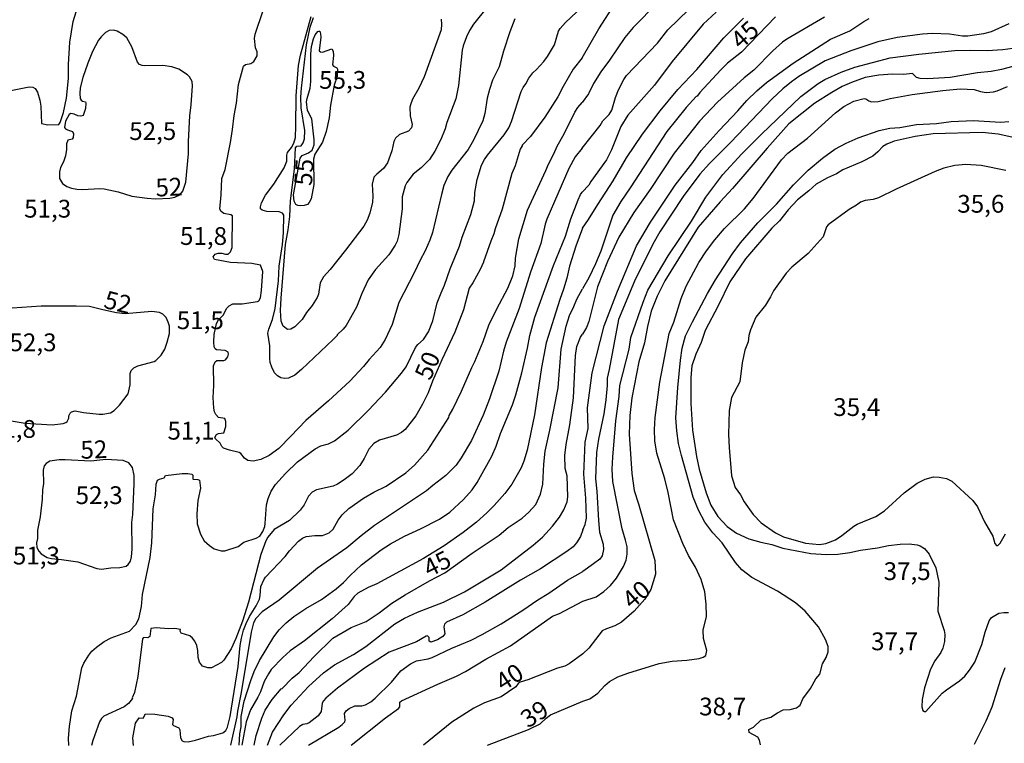
# Model space of a CAD drawing. Units: millimetres. Extents: x 187937 to 191804, y 1675150 to 1681099.
# Drawn here: x 188746 to 189023, y 1678725 to 1678928 of the extents above; entities that cross this region are included whole.
import ezdxf
from ezdxf.enums import TextEntityAlignment as Align

# ---------------------------------------------------------------- set-up
doc = ezdxf.new("R2010")
doc.units = ezdxf.units.MM
doc.header["$MEASUREMENT"] = 0
for name, color, linetype in [('V-CURVA_DE_NIVEL', 40, 'Continuous'), ('V-CURVA_MESTRA', 30, 'Continuous'), ('V-TEXTO_DE_ALTIMETRIA', 7, 'Continuous')]:
    doc.layers.add(name, color=color, linetype=linetype)
doc.styles.get("Standard").update_dxf_attribs({"font": 'simplex.shx', "height": 2.5})

msp = doc.modelspace()

# ---------------------------------------------------------------- linework, layer by layer
at = {"layer": 'V-CURVA_DE_NIVEL'}
for points in [[(188961.8, 1678966.53), (188961.9, 1678966.45), (188962.97, 1678964.14), (188962.74, 1678963.11), (188962.33, 1678962.43), (188961.41, 1678961.44), (188953.99, 1678956.66), (188950.57, 1678954.71), (188947.57, 1678952.29), (188942.21, 1678947.12), (188939.87, 1678945.33), (188935.12, 1678942.27), (188932.85, 1678940.43), (188918.83, 1678926.12), (188916.51, 1678923.3), (188912.23, 1678916.9), (188909.77, 1678913.63), (188907.66, 1678910.36), (188906.26, 1678907.44), (188904.53, 1678905.02)], [(188904.54, 1678892.19), (188909.53, 1678898.58), (188910.34, 1678899.87), (188912.08, 1678901.66), (188912.89, 1678902.86), (188913.87, 1678906.39), (188914.74, 1678908.6), (188916.21, 1678911.52), (188916.96, 1678912.62), (188925.71, 1678921.71), (188928.66, 1678925.45), (188934.52, 1678931.21), (188940.2, 1678936.41), (188942.49, 1678938.88), (188949.66, 1678945.77), (188952.1, 1678947.46), (188962.88, 1678953.88), (188965.27, 1678955.6), (188967.54, 1678957.58), (188968.75, 1678959.3), (188968.96, 1678960.66), (188968.85, 1678961.44), (188967.39, 1678963.79), (188966.65, 1678964.52)], [(188743.19, 1678908.26), (188748.87, 1678909.39), (188749.89, 1678909.34), (188750.58, 1678908.92), (188751.23, 1678907.97), (188751.87, 1678905.72), (188752.1, 1678903.99), (188752.35, 1678899.13), (188754.1, 1678898.73), (188757.18, 1678898.79), (188757.54, 1678899.38), (188758.51, 1678902.21), (188759.33, 1678906.28), (188759.91, 1678911.81), (188759.96, 1678915.71), (188760.33, 1678922.01), (188761.24, 1678927.78), (188762.52, 1678932.04)], [(188805.96, 1678864.25), (188806.09, 1678873.13), (188805.64, 1678873.39), (188803.64, 1678873.77), (188802.85, 1678874.31), (188802.5, 1678875), (188802.89, 1678879.01), (188803.05, 1678883.67), (188804.01, 1678886.17), (188805.5, 1678893.76), (188806.09, 1678897.42), (188806.51, 1678901.37), (188807.23, 1678904.85), (188807.79, 1678910.04), (188809.22, 1678915.27), (188809.7, 1678915.71), (188811.28, 1678916.04), (188812.1, 1678916.53), (188812.98, 1678918.13), (188813, 1678919.3), (188812.54, 1678920.37), (188812.28, 1678923), (188812.48, 1678924.28), (188814.72, 1678930.95)], [(188877.77, 1678931.83), (188873.92, 1678927.1), (188872.79, 1678925.27), (188871.94, 1678923.48), (188871.03, 1678920.99), (188870.77, 1678919.71), (188869.72, 1678909.8)], [(188894.72, 1678917.94), (188896.7, 1678921.28), (188897.89, 1678925.08), (188898.3, 1678925.82), (188899.82, 1678927.51), (188902.88, 1678930.45), (188904.5, 1678932.68)], [(188942.18, 1678930.44), (188938.6, 1678927.03), (188929.84, 1678916.58), (188924.85, 1678909.9), (188917.34, 1678901.46), (188915.42, 1678898.31), (188912.8, 1678891.74), (188911.33, 1678888.87), (188906.91, 1678882.77), (188906.39, 1678881.76), (188904.55, 1678879.82)], [(188885.59, 1678928.53), (188884.18, 1678924.9), (188882.38, 1678919.49), (188881.16, 1678915.07), (188879.27, 1678911.33), (188878.39, 1678908.65), (188877.8, 1678906.26), (188877.13, 1678901.93), (188876.56, 1678899.89), (188873.96, 1678894.41), (188872.42, 1678891.76), (188867.82, 1678885.94), (188866.67, 1678884.16), (188865.59, 1678881.62), (188864.87, 1678879.12), (188862.42, 1678868.47), (188861.64, 1678866.31), (188860.33, 1678863.23), (188858.9, 1678860.67), (188857.21, 1678857.06), (188852.92, 1678848.69), (188851.05, 1678842.51), (188849.07, 1678838.3), (188847.64, 1678836.05), (188844.53, 1678832.65), (188842.98, 1678830.7), (188839.13, 1678826.56), (188833.09, 1678821.01), (188826.73, 1678815.52), (188822.54, 1678811.05), (188819.08, 1678807.65), (188816.42, 1678805.62), (188814.06, 1678804.49), (188811.86, 1678804.05), (188810.4, 1678804.27), (188809.43, 1678804.86), (188808.46, 1678806.18), (188808, 1678806.51), (188805.2, 1678807.11), (188803.59, 1678807.74), (188803.05, 1678808.18), (188802.63, 1678809.1), (188801.18, 1678810.4), (188801.15, 1678810.68), (188801.58, 1678811.58), (188802.12, 1678811.82), (188803.68, 1678812), (188804.19, 1678813.86), (188804.19, 1678815.21), (188803.9, 1678816.05), (188802.14, 1678816.34), (188801.41, 1678817.17), (188801.06, 1678817.92), (188800.85, 1678818.98), (188800.67, 1678821.99), (188800.82, 1678825.32), (188800.78, 1678830.89), (188801.22, 1678832), (188801.68, 1678832.4), (188803.62, 1678832.42), (188804.14, 1678832.61), (188804.77, 1678833.45), (188804.94, 1678834.15), (188804.88, 1678834.7), (188804.03, 1678835.21), (188801.57, 1678835.44), (188801.2, 1678835.68), (188800.9, 1678836.26), (188800.8, 1678837.59), (188800.96, 1678839.71), (188801.55, 1678842.79), (188802.13, 1678843.87), (188803.55, 1678845.24), (188804.35, 1678847.07), (188805.1, 1678847.81), (188806.19, 1678848.37), (188808.79, 1678848.32), (188813.11, 1678849), (188813.47, 1678849.21), (188813.93, 1678850.04), (188814.29, 1678852.06), (188814.59, 1678857.41), (188813.95, 1678859.22), (188811.53, 1678859.67), (188805.53, 1678859.98), (188800.97, 1678860.81), (188800.65, 1678861.62), (188801.24, 1678862.28), (188802.05, 1678862.6), (188803.11, 1678862.6)], [(188823.66, 1678828.3), (188821.86, 1678827.42), (188820.73, 1678827.31), (188819.7, 1678827.5), (188818.76, 1678828.05), (188817.9, 1678828.95), (188817.13, 1678830.49), (188816.71, 1678831.84), (188816.56, 1678832.95), (188816.56, 1678836.49), (188816.02, 1678840.12), (188816.29, 1678841.25), (188817.32, 1678843.96), (188818.08, 1678846.99), (188819, 1678854.86), (188819.26, 1678858.94), (188820.12, 1678865.04), (188820.41, 1678868.36), (188820.56, 1678873.3), (188820.16, 1678873.88), (188819.23, 1678874.23), (188815.71, 1678874.34), (188814.41, 1678874.69), (188814, 1678875.1), (188813.93, 1678875.68), (188814.28, 1678876.81), (188815.36, 1678878.94), (188817.74, 1678882.05), (188820.58, 1678886.6), (188821.35, 1678888.54), (188821.36, 1678890.15), (188821.57, 1678890.95), (188822.67, 1678892.34), (188823.35, 1678893.6), (188823.78, 1678895.18), (188823.95, 1678898.33), (188823.98, 1678906.94), (188824.69, 1678915.45), (188825.19, 1678918.31), (188828.2, 1678929.27)], [(188864.8, 1678928.49), (188864.91, 1678927.03), (188864.78, 1678925.49), (188860.06, 1678912.21), (188858.56, 1678909.05), (188856.74, 1678905.92), (188856.17, 1678904.39), (188856.02, 1678903.74), (188856.12, 1678901.25), (188856.67, 1678898.79), (188856.44, 1678897.86), (188855.61, 1678896.95), (188853.08, 1678895.97), (188851.97, 1678894.98), (188851.47, 1678894.07), (188850.96, 1678891.39), (188849.75, 1678888.08), (188848.6, 1678886.42), (188846.67, 1678884.84), (188845.89, 1678884), (188845.36, 1678882.05), (188845.61, 1678878.61), (188845.5, 1678876.92), (188844.77, 1678873.85), (188844, 1678871.87), (188843.03, 1678870.2), (188837.92, 1678863.45), (188833.54, 1678858.04), (188831.67, 1678855.99), (188830.76, 1678854.22), (188830.25, 1678851.03), (188829.91, 1678850.09), (188828.53, 1678847.86), (188826.95, 1678845.88), (188825.69, 1678843.9), (188823.66, 1678841.86), (188822.49, 1678841.2), (188821.61, 1678841.1), (188820.3, 1678842.04), (188819.75, 1678843.45), (188819.59, 1678846.49), (188819.79, 1678849.9), (188821.03, 1678865.02), (188821.79, 1678869.13), (188822.23, 1678872.97), (188822.45, 1678877.37), (188823.49, 1678886.23), (188823.84, 1678892.23), (188824.2, 1678892.69), (188825.38, 1678892.82), (188826.01, 1678893.7), (188826.34, 1678894.8), (188826.4, 1678897.11), (188825.39, 1678903.52), (188825.36, 1678906.51), (188825.52, 1678909.08), (188826.95, 1678921.21), (188827.9, 1678926.21), (188828.91, 1678928.97)], [(188904.56, 1678869.69), (188906.29, 1678872.11), (188908.89, 1678876.34), (188913.26, 1678882.93), (188916.98, 1678889.4), (188921.52, 1678896.08), (188926.46, 1678902.66), (188931.48, 1678908.66), (188936.77, 1678914.31), (188944.41, 1678923.25), (188949.95, 1678928.78)], [(188904.65, 1678784.69), (188905.37, 1678786.19), (188905.76, 1678788.03), (188905.55, 1678793.68), (188904.98, 1678800.4), (188905.37, 1678809.41), (188906.23, 1678813.22), (188905.98, 1678819.06), (188907.3, 1678828.93), (188910.74, 1678842.12), (188914.41, 1678851.91), (188919.8, 1678864.67), (188923.73, 1678871.3), (188930.71, 1678881.73), (188935.68, 1678888.13), (188938, 1678891.47), (188943.09, 1678897.18), (188948.36, 1678902.64), (188950.89, 1678905.58), (188953.67, 1678908.27), (188956.43, 1678910.62), (188963.88, 1678916.12), (188974.41, 1678922.87), (188979.88, 1678925.17), (188983.82, 1678927.85), (188985.27, 1678928.66)], [(188972.71, 1678929.06), (188962.11, 1678922.87), (188960.9, 1678921.98), (188958.21, 1678919.53), (188952.79, 1678914.14), (188950.14, 1678911.98), (188942.56, 1678905.11), (188937.57, 1678899.77), (188930.4, 1678890.74)], [(188788.48, 1678878.11), (188789.83, 1678878.34), (188791.28, 1678879.03), (188792.12, 1678880.07), (188792.91, 1678882.63), (188793.68, 1678890.6), (188793.67, 1678894.02), (188794.07, 1678901.22), (188794.47, 1678904.36), (188794.79, 1678909.7), (188794.72, 1678910.95), (188794.02, 1678912.27), (188793.42, 1678912.83), (188790.98, 1678914.41), (188788.97, 1678915.02), (188786.44, 1678915.45), (188781.35, 1678915.32), (188780.62, 1678915.43), (188779.9, 1678915.75), (188779.36, 1678916.33), (188777.76, 1678920.68), (188776.32, 1678923.22), (188775.23, 1678924.14), (188773.66, 1678925.07), (188772.64, 1678925.42), (188771.35, 1678925.24), (188770.29, 1678924.68), (188769.1, 1678923.55), (188768.35, 1678922.58), (188766.69, 1678919.39), (188765.34, 1678916.13), (188763.95, 1678912.05), (188763.24, 1678909.13), (188763.12, 1678907.53), (188763.23, 1678906.12), (188763.5, 1678905.65), (188763.85, 1678905.38), (188764.67, 1678905.22), (188764.81, 1678904.8), (188764.74, 1678903.37), (188764.07, 1678901.38), (188763.41, 1678901.17), (188762.56, 1678901.24), (188761.5, 1678901.76), (188760.58, 1678901.94), (188760.09, 1678901.65), (188759.07, 1678899.73), (188758.84, 1678898.02), (188759.03, 1678897.63), (188759.6, 1678897.3), (188761.04, 1678896.89), (188761.3, 1678896.16), (188761.21, 1678895.14), (188760.95, 1678894.67), (188759.76, 1678894.43), (188759.39, 1678893.41), (188759.34, 1678891.83), (188759.06, 1678889.98), (188758.52, 1678888.33), (188757.69, 1678886.76), (188757.36, 1678885.53), (188757.41, 1678883.59), (188758.24, 1678882.23), (188759.45, 1678881.41), (188760.77, 1678880.9), (188762.31, 1678880.59), (188763.85, 1678880.49), (188768.75, 1678880.84), (188769.98, 1678880.73), (188773.88, 1678879.84), (188777.78, 1678878.68), (188782.09, 1678878.08), (188784.39, 1678877.93), (188788.48, 1678878.11)], [(189024.57, 1678927.18), (189019.59, 1678924.95), (189017.44, 1678924.39), (189013.09, 1678923.72), (189011.57, 1678923.72), (189007.89, 1678924.24), (189003.1, 1678924.41), (189000.31, 1678924.24), (188993.14, 1678923.28), (188987.72, 1678922.09), (188980.14, 1678919.58), (188972.92, 1678916.71), (188965.54, 1678912.3), (188963.47, 1678910.87), (188961.03, 1678908.89), (188957.96, 1678906.02), (188946.34, 1678893.85), (188940.32, 1678887.83), (188937.65, 1678884.89), (188932.96, 1678878.58), (188926.38, 1678868.58), (188924.37, 1678865.17), (188919.23, 1678854.7), (188914.73, 1678843.96), (188912.14, 1678829.84), (188911.54, 1678827.39), (188911.54, 1678825.35), (188911.18, 1678821.35), (188910.56, 1678817.35), (188909.06, 1678810.25), (188908.53, 1678806.49), (188908.25, 1678799.08), (188908.66, 1678795.62), (188909.08, 1678787.36), (188909.42, 1678784.04), (188910.4, 1678780.7), (188910.53, 1678779.22), (188910.11, 1678777.45), (188909.44, 1678776.51), (188907.7, 1678775.12), (188904.66, 1678773.04)], [(188839.49, 1678724.1), (188849.13, 1678731.77), (188852.83, 1678734.41), (188853.23, 1678734.93), (188853.21, 1678736.26), (188853.65, 1678736.59), (188863.85, 1678741.33), (188869.18, 1678743.55), (188871.71, 1678744.83), (188877.39, 1678748.3), (188884.32, 1678752.1), (188896.12, 1678760.4), (188898.11, 1678761.22), (188904.67, 1678764.62), (188908.49, 1678765.88), (188910.64, 1678767.34), (188912.51, 1678769.04), (188914.14, 1678771.13), (188916.11, 1678774.4), (188916.9, 1678776.19), (188917.16, 1678777.86), (188917.15, 1678779.93), (188916.75, 1678781.79), (188915.73, 1678785.04), (188913.16, 1678798.34), (188912.98, 1678801.78), (188913.11, 1678805.22), (188914, 1678815.45), (188914.9, 1678822.25), (188915.08, 1678825.38), (188917.7, 1678835.59), (188918.21, 1678838.86), (188921.65, 1678848.82), (188922.98, 1678852.18), (188928.76, 1678861.9), (188935.24, 1678871.65), (188939.31, 1678878.4), (188944.07, 1678884.73), (188949.43, 1678890.54), (188954.96, 1678896.14), (188966.03, 1678906.72), (188970.92, 1678910.37), (188972.84, 1678911.47), (188977.41, 1678913.55), (188981.26, 1678914.98), (188991.21, 1678917.56), (188999.27, 1678918.63), (189009.41, 1678919.64), (189013.69, 1678919.79), (189018.51, 1678919.67), (189022.93, 1678919.93), (189025.73, 1678920.31)], [(188760.02, 1678724.03), (188759.92, 1678726.07), (188760.18, 1678729.41), (188760.86, 1678733.76), (188762.16, 1678737.87), (188763.68, 1678745.92), (188764.19, 1678747.2), (188765.6, 1678749.47), (188766.5, 1678750.54), (188767.84, 1678751.74), (188769.96, 1678753.31), (188771.97, 1678754.34), (188777.08, 1678756.18), (188778.91, 1678758.11), (188779.76, 1678759.72), (188780.49, 1678763.13), (188780.76, 1678766.54), (188782.94, 1678776.97), (188783.42, 1678781.11), (188783.78, 1678790.67), (188784.39, 1678794.55), (188784.55, 1678797.63), (188784.96, 1678798.71), (188785.51, 1678799.02), (188786.86, 1678799.39), (188787.23, 1678800.07), (188791.9, 1678800.57), (188793.48, 1678800.57), (188794.67, 1678800.39), (188794.88, 1678800.12), (188794.88, 1678799.13), (188795.01, 1678798.95), (188796.35, 1678798.89), (188796.79, 1678798.71), (188797.06, 1678796.5), (188796.33, 1678792.98), (188796.05, 1678789.24), (188796.18, 1678786.42), (188797.06, 1678783.47), (188798.11, 1678781.64), (188799.57, 1678780.32), (188800.91, 1678779.42), (188802.85, 1678778.8), (188803.92, 1678778.86), (188807.65, 1678780.08), (188809.28, 1678781.27), (188812.74, 1678782.43), (188813.78, 1678782.99), (188814.61, 1678784.24), (188815.14, 1678785.69), (188815.32, 1678786.53), (188815.69, 1678791.73), (188816.15, 1678793.57), (188817.01, 1678795.63), (188818.21, 1678797.52), (188820.98, 1678800.63), (188824.35, 1678803.87), (188829.33, 1678807.57), (188830.91, 1678808.36), (188833.11, 1678808.91), (188834.77, 1678809.77), (188838.62, 1678812.81), (188844.24, 1678818.29), (188849.15, 1678823.52), (188853.62, 1678828.8), (188854.92, 1678830.61), (188857.62, 1678836.05), (188858.27, 1678836.89), (188859.8, 1678838.34), (188861.25, 1678840.48), (188862.49, 1678843.6), (188863.72, 1678848.65), (188864.79, 1678851.47), (188865.79, 1678853.57), (188867.33, 1678858.21), (188869.97, 1678864.58), (188870.76, 1678867.11), (188873.19, 1678873.48), (188874.17, 1678877.3), (188874.33, 1678879.71), (188874.93, 1678883.34), (188876.21, 1678887.37), (188877.02, 1678888.98), (188877.86, 1678890.24), (188882.57, 1678895.92), (188883.85, 1678897.87), (188884.66, 1678899.71), (188887.36, 1678908.13), (188887.88, 1678909.27), (188888.63, 1678910.27), (188889.47, 1678911.84), (188890.59, 1678913.37), (188891.69, 1678914.3), (188893.76, 1678916.58), (188894.72, 1678917.94)], [(188869.72, 1678909.8), (188868.93, 1678906.02), (188866.43, 1678899.42), (188865.94, 1678897.58), (188864.7, 1678894.6), (188863.04, 1678891.32), (188861.56, 1678888.98), (188859.18, 1678886.67), (188856.91, 1678884.8), (188855.12, 1678882.51), (188854.73, 1678881.58), (188853.85, 1678878.5), (188853.83, 1678875.08), (188852.93, 1678867.89), (188852.42, 1678866.01), (188851.89, 1678864.85), (188850.12, 1678862.14), (188846.38, 1678857.99), (188844.31, 1678855.13), (188842.5, 1678851.27), (188840.98, 1678847.38), (188838.07, 1678842.29), (188837.26, 1678841.25), (188835.54, 1678839.6), (188835.54, 1678839.42), (188834.44, 1678838.3), (188825.49, 1678829.84), (188823.66, 1678828.3)], [(188877.9, 1678724.15), (188889.44, 1678728.52), (188892.73, 1678730.16), (188894.35, 1678731.74), (188895.63, 1678732.62), (188904.7, 1678736.5), (188906.65, 1678737.2), (188908.87, 1678738.74), (188910.84, 1678740.95), (188912.17, 1678742.03), (188914.51, 1678743.31), (188917.37, 1678744.43), (188926.21, 1678747.12), (188929.85, 1678747.75), (188934.01, 1678748.03), (188937.4, 1678748.48), (188938.54, 1678748.88), (188939.36, 1678749.4), (188939.62, 1678750.76), (188938.64, 1678754.11), (188938.56, 1678756.46), (188939.49, 1678760.29), (188939.41, 1678763.84), (188939.05, 1678767.3), (188938, 1678770.76), (188936.41, 1678774.2), (188934.44, 1678777.52), (188932.85, 1678780.86), (188930.26, 1678787.58), (188928.71, 1678795.2), (188927.73, 1678799.13), (188925.54, 1678806.33), (188924.94, 1678809.74), (188924.83, 1678812.99), (188925.08, 1678816.33), (188926.39, 1678826.26), (188929.02, 1678839.98), (188930.28, 1678843.23), (188932.33, 1678849.87), (188933.82, 1678853.35), (188937.38, 1678859.96), (188939.51, 1678863.25), (188941.85, 1678866.4), (188944.57, 1678869.57), (188950.16, 1678875.13), (188952.64, 1678878.02), (188960.61, 1678888.89), (188962.43, 1678890.77), (188967.91, 1678895.01), (188975.84, 1678902.11), (188978.14, 1678903.93), (188981, 1678905.37), (188983.86, 1678906.1), (188984.38, 1678906.03), (188985.2, 1678905.47), (188985.98, 1678905.24), (188987.8, 1678905.28), (188991.18, 1678906.14), (188997.42, 1678907.29), (189006, 1678908.42), (189010.94, 1678908.87), (189014.84, 1678908.64), (189016.66, 1678908.1), (189018.22, 1678907.86), (189020.3, 1678908.03), (189021.34, 1678908.31), (189024.27, 1678909.53)], [(188778.25, 1678724.05), (188778.03, 1678726.14), (188778.81, 1678730.31), (188779.79, 1678731.77), (188780.91, 1678731.76), (188781.63, 1678732.93), (188784.25, 1678732.85), (188787.98, 1678732.27), (188789.06, 1678731.83), (188789.35, 1678731.35), (188789.21, 1678729.94), (188789.5, 1678729.61), (188791, 1678729.01), (188791.26, 1678728.41), (188791.42, 1678726.21), (188791.92, 1678725.38), (188792.41, 1678725.14), (188793.62, 1678725.09), (188795.71, 1678725.49), (188799.3, 1678726.61), (188800.69, 1678726.81), (188803.33, 1678727.56), (188804.17, 1678728.28), (188804.7, 1678729.21), (188805.47, 1678732.16), (188807.68, 1678746.29), (188808.22, 1678752.15), (188808.6, 1678754.22), (188809.19, 1678756.46), (188809.89, 1678758.33), (188810.9, 1678760.34), (188812.76, 1678763.31), (188813.64, 1678765.25), (188813.91, 1678766.25), (188814.05, 1678768.78), (188814.87, 1678770.68), (188815.36, 1678771.43), (188820.89, 1678777.26), (188822.14, 1678778.86), (188824.64, 1678781.5), (188825.83, 1678782.35), (188826.81, 1678782.81), (188829.22, 1678783.12), (188831.46, 1678783.12), (188833.33, 1678783.87), (188834.41, 1678784.9), (188835.81, 1678787.43), (188836.97, 1678788.99), (188838.82, 1678790.73), (188842.99, 1678793.64), (188845.91, 1678795.34), (188849.35, 1678796.99), (188854.83, 1678800.74), (188857.29, 1678802.98), (188861.09, 1678807.19), (188866.97, 1678816.36), (188867.11, 1678816.87), (188868.1, 1678818.65), (188870.54, 1678823.76), (188873.41, 1678830.38), (188874.34, 1678832.13), (188876.67, 1678837.77), (188878.25, 1678842.34), (188880.48, 1678846.95), (188883.54, 1678852.73), (188884.95, 1678856.27), (188885.61, 1678859.02), (188885.77, 1678861.16), (188886.72, 1678866.65), (188889.12, 1678874.73), (188894.27, 1678885.84), (188895, 1678887.7), (188896.56, 1678890.55), (188897.51, 1678892.75), (188899.43, 1678896.18), (188902.45, 1678902.27), (188903.29, 1678903.61), (188904.53, 1678905.02)], [(188954.72, 1678724.23), (188954.46, 1678725.54), (188953.96, 1678726.34), (188951.52, 1678727.66), (188951.45, 1678728.49), (188952.73, 1678729.14), (188954.81, 1678731.17), (188957.59, 1678731.98), (188959.47, 1678733.25), (188961.05, 1678734.05), (188963.04, 1678734.16), (188964.83, 1678734.61), (188965.88, 1678735.41), (188966.66, 1678737.13), (188968.82, 1678740.11), (188970.24, 1678742.75), (188971.39, 1678744.13), (188972.11, 1678746.98), (188973.19, 1678748.79), (188973.72, 1678750.41), (188973.74, 1678751.89), (188972.98, 1678753.82), (188971.01, 1678757.44), (188967.32, 1678761.88), (188964.51, 1678764.19), (188959.45, 1678767.51), (188952.24, 1678771.3), (188949.43, 1678773.46), (188947.67, 1678775.53), (188943.93, 1678781.06), (188941.28, 1678783.84), (188939.08, 1678786.92), (188937.26, 1678790.24), (188935.79, 1678793.96), (188932.45, 1678805.66), (188931.66, 1678809.05), (188931.13, 1678812.58), (188930.88, 1678816.25), (188931.47, 1678824.77), (188932.22, 1678832.51), (188932.7, 1678835.83), (188933.63, 1678839.34), (188935.52, 1678843.25), (188939.82, 1678851.29), (188942.02, 1678855.08), (188946.7, 1678862.3), (188949.09, 1678865.52), (188953.91, 1678871.19), (188959.25, 1678876.44), (188964.03, 1678881.83), (188968.12, 1678885.97), (188972.17, 1678889.37), (188975.58, 1678891.84), (188978.84, 1678893.6), (188982.19, 1678895.12), (188988.09, 1678897.16), (188991.14, 1678897.78), (188993.96, 1678897.94), (188998.58, 1678898.84), (189004.25, 1678899.13), (189008.41, 1678899.65), (189014.65, 1678899.91), (189022.27, 1678899.45), (189024.61, 1678899.63)], [(189025.45, 1678895.28), (189021.6, 1678896.12), (189017.14, 1678896.57), (189003.32, 1678896.16), (188998.2, 1678895.46), (188992.36, 1678894.12), (188990.28, 1678893.28), (188989.17, 1678892.63), (188987.76, 1678891.11), (188986.31, 1678889.9), (188983.19, 1678888.36), (188977.91, 1678886.08), (188976.06, 1678884.94), (188973.57, 1678883.81), (188970.38, 1678882.05), (188968.3, 1678880.11), (188965.13, 1678877.59), (188962.46, 1678874.77), (188960.09, 1678871.71), (188957.94, 1678869.64), (188950.51, 1678860.98), (188946.07, 1678854.54), (188942.82, 1678847.83), (188939.17, 1678840.84), (188937.96, 1678837.5), (188936.49, 1678834.16), (188935.42, 1678830.87), (188935.06, 1678827.58), (188935.09, 1678820.27), (188935.53, 1678812.77), (188936.69, 1678805.38), (188937.41, 1678801.78), (188939.37, 1678795.12), (188940.7, 1678791.68), (188942.69, 1678788.5), (188945.34, 1678785.7), (188947.92, 1678783.82), (188951.43, 1678782.19), (188954.77, 1678781.27), (188957.89, 1678780.61), (188961.02, 1678779.6), (188968.89, 1678778.04), (188973.2, 1678777.75), (188976.5, 1678777.89), (188979.81, 1678778.32), (188982.89, 1678779.01), (188987.61, 1678779.71), (188990.69, 1678780.35), (188994, 1678780.74), (188996.53, 1678780.79), (188998.79, 1678780.55), (188999.63, 1678780.24), (189000.85, 1678779.51), (189002.21, 1678777.86), (189004.09, 1678774.07), (189004.88, 1678769.97), (189004.62, 1678761.8), (189006.43, 1678756.44), (189006.61, 1678755.26), (189006.46, 1678753.31), (189006.01, 1678751.45), (189005.48, 1678750.18), (189003.81, 1678747.87), (189002.6, 1678745.49), (189000.9, 1678740.3), (189000.25, 1678737.01), (189000.14, 1678734.92), (189000.36, 1678733.9), (189000.89, 1678733.55), (189001.27, 1678733.62), (189005.86, 1678738.75), (189007.05, 1678739.73), (189010.73, 1678742.21), (189012.2, 1678743.53), (189013.54, 1678745.25), (189014.99, 1678747.51), (189017, 1678752.45), (189017.95, 1678755.88), (189019.07, 1678759.08), (189019.69, 1678760.02), (189021.82, 1678761.29), (189023.16, 1678761.48), (189024.49, 1678761.44)], [(188904.54, 1678892.19), (188902.58, 1678889.71), (188900.73, 1678886.41), (188894.53, 1678872.19), (188894.08, 1678870.79), (188892.85, 1678865.35), (188889.94, 1678857.26), (188886.82, 1678847.03), (188883.13, 1678837.53), (188882.4, 1678835.06), (188881.06, 1678829.35), (188878.44, 1678821.63), (188876.66, 1678816.99), (188873.39, 1678809.87), (188870.48, 1678804.99), (188869, 1678802.98), (188866.17, 1678800.02), (188862.46, 1678797.23), (188860.69, 1678795.69), (188846.07, 1678785.91), (188842.28, 1678783.01), (188838.25, 1678779.64), (188830.03, 1678773.93), (188819.22, 1678764.96), (188814.48, 1678761.62), (188812.68, 1678759.74), (188812.02, 1678758.51), (188811.31, 1678755.88), (188808.55, 1678738.97), (188807.45, 1678733.68), (188807.3, 1678732.09), (188805.5, 1678724.08)], [(188930.4, 1678890.74), (188923.62, 1678880.57), (188919.01, 1678874.07), (188914.82, 1678867.13), (188911.65, 1678860.26), (188908.85, 1678853.13), (188906.39, 1678843.37)], [(189023.77, 1678885.88), (189016.77, 1678887.25), (189012.53, 1678887.58), (189009.41, 1678887.25), (189006.29, 1678886.5), (189003.84, 1678885.61), (188992.85, 1678880.64), (188987.94, 1678878.15), (188986.42, 1678877.74), (188984.12, 1678877.4), (188982.85, 1678876.98), (188981.74, 1678876.13), (188979.7, 1678874.92), (188973.75, 1678870.57), (188973.29, 1678870.03), (188972.35, 1678867.25), (188968.09, 1678862.47), (188963.52, 1678858.7), (188961.93, 1678857.01), (188958.33, 1678852), (188957.53, 1678850.3), (188956.15, 1678847.99), (188953.41, 1678844.63), (188951.92, 1678841.04), (188951.45, 1678839.44), (188951.27, 1678837.63), (188950.29, 1678835.28), (188949.53, 1678831.75), (188948.9, 1678826.36), (188946.56, 1678821.94), (188945.91, 1678818.29), (188945.69, 1678811.6), (188945.84, 1678807.91), (188946.54, 1678799.96), (188947.54, 1678796.62), (188949.03, 1678794.55), (188950.09, 1678792.62), (188952.67, 1678789.09), (188954.89, 1678786.71), (188958.93, 1678783.93), (188961.15, 1678782.73), (188967.37, 1678781.01), (188971.27, 1678780.59), (188973.09, 1678780.92), (188975.81, 1678781.95), (188977.62, 1678783.11), (188980.94, 1678785.75), (188981.96, 1678786.34), (188987.13, 1678788.52), (188989.62, 1678790.1), (188995.15, 1678795.11), (188998.82, 1678797.86), (189001.02, 1678799.02), (189003.36, 1678799.68), (189004.96, 1678799.59), (189007.05, 1678799.16), (189008.52, 1678798.42), (189014.46, 1678793.03), (189015.76, 1678791.16), (189017.72, 1678786.95), (189020.11, 1678782.95), (189020.66, 1678780.86), (189021.09, 1678780.36), (189021.51, 1678780.29), (189022.17, 1678781), (189023.63, 1678783.63)], [(188808, 1678724.08), (188808.16, 1678727.31), (188808.51, 1678729.29), (188808.54, 1678732.22), (188809.41, 1678736.47), (188811.22, 1678742.29), (188812.15, 1678744.85), (188813.71, 1678747.97), (188817.74, 1678754.6), (188819.26, 1678756.61), (188821.22, 1678758.57), (188823.31, 1678760.34), (188826.69, 1678762.56), (188831.17, 1678765.1), (188835.3, 1678768.11), (188837.34, 1678769.9), (188839.24, 1678771.9), (188842.44, 1678774.88), (188847.96, 1678779.1), (188850.58, 1678780.82), (188854.47, 1678782.98), (188859.04, 1678784.97), (188864.39, 1678787.76), (188867.24, 1678789.68), (188871.09, 1678793.23), (188873.58, 1678796.03), (188874.98, 1678798.07), (188879.07, 1678805.51), (188880.27, 1678808.27), (188881.5, 1678811.82), (188884.88, 1678819.87), (188885.86, 1678822.75), (188887.57, 1678828.96), (188889.12, 1678835.83), (188889.74, 1678839.42), (188891.17, 1678844.56), (188896.44, 1678859.09), (188899.78, 1678867.4), (188901.27, 1678872.27), (188903.34, 1678877.62), (188904.03, 1678879.09), (188904.55, 1678879.82)], [(188904.56, 1678869.69), (188902.69, 1678864.56), (188900.95, 1678858.94), (188900.17, 1678855.56), (188899.25, 1678852.47), (188898.22, 1678849.59), (188894.4, 1678837.36), (188893.08, 1678830.43), (188891.07, 1678817.06), (188889.04, 1678807.11), (188888.12, 1678804.04), (188887.38, 1678802.21), (188884.73, 1678797.59), (188882.7, 1678794.96), (188879.75, 1678791.58), (188877.64, 1678789.48), (188874.75, 1678786.93), (188871.05, 1678783.99), (188865.63, 1678780.18), (188859.81, 1678776.65), (188846.73, 1678769.57), (188844.31, 1678768.49), (188841.36, 1678766.9), (188840.3, 1678766), (188838.67, 1678763.72), (188834.17, 1678759.7), (188826.33, 1678753.53), (188822.34, 1678750.71), (188820.23, 1678748.84), (188817.01, 1678745.4), (188816.19, 1678744.18), (188815.03, 1678742), (188813.98, 1678739.1), (188813.25, 1678737.61), (188811.16, 1678734.05), (188809.91, 1678730.72), (188808.75, 1678724.08)], [(188803.11, 1678862.6), (188804.14, 1678862.29), (188804.85, 1678862.29), (188805.56, 1678862.99), (188805.96, 1678864.25)], [(188769.58, 1678846.66), (188765.79, 1678847.57), (188762.05, 1678847.7), (188752.24, 1678847.66), (188744.03, 1678847.15)], [(188743.23, 1678815.52), (188747.69, 1678814.71), (188755.35, 1678814.27), (188758.46, 1678814.62), (188759.14, 1678814.92), (188759.5, 1678815.21), (188759.98, 1678816.16), (188760.05, 1678816.82), (188760.38, 1678817.54), (188760.8, 1678817.9), (188761.8, 1678818.23), (188764.1, 1678817.79), (188768.53, 1678817.28), (188769.63, 1678817.31), (188771.72, 1678817.68), (188772.73, 1678818.32), (188774.32, 1678819.82), (188776.72, 1678823.03), (188777.32, 1678825.56), (188777.32, 1678828.73), (188777.59, 1678829.55), (188778.31, 1678830.32), (188779.43, 1678830.94), (188784.03, 1678832.13), (188784.54, 1678832.44), (188786.02, 1678833.92), (188787.04, 1678835.61), (188787.73, 1678837.6), (188788.31, 1678839.98), (188788.33, 1678842.02), (188788, 1678843.23), (188787.39, 1678844.46), (188786.51, 1678845.47), (188785.57, 1678845.94), (188783.37, 1678846.16), (188775.9, 1678845.55), (188773.44, 1678845.84), (188769.58, 1678846.66)], [(188906.39, 1678843.37), (188905.73, 1678841.72), (188904.59, 1678839.83)], [(188815.96, 1678724.09), (188817.35, 1678727.75), (188820.49, 1678732.66), (188822.63, 1678735.36), (188827.43, 1678740.62), (188831.73, 1678744.5), (188834.83, 1678746.72), (188840.18, 1678749.68), (188843.65, 1678751.88), (188851.82, 1678758.31), (188854.46, 1678759.88), (188858.19, 1678761.59), (188865.43, 1678764.41), (188871.42, 1678767.24), (188881.75, 1678773.47), (188890.76, 1678780.38), (188893.34, 1678782.66), (188896.16, 1678785.8), (188898.09, 1678788.31), (188899.32, 1678790.34), (188900.24, 1678792.58), (188900.5, 1678794.01), (188900.28, 1678799.93), (188899.69, 1678802.03), (188899.67, 1678805.69), (188899.98, 1678808.73), (188901.08, 1678814.27), (188902.09, 1678821.84), (188902.63, 1678833.76), (188903, 1678836.3), (188904, 1678838.97), (188904.59, 1678839.83)], [(188759.01, 1678804.46), (188757.25, 1678804.42), (188754.69, 1678804.04), (188753.68, 1678803.44), (188753.08, 1678802.74), (188752.8, 1678801.48), (188752.84, 1678797.81), (188752.6, 1678795.95), (188752.53, 1678793.37), (188751.94, 1678788.4), (188751.22, 1678784.67), (188751.15, 1678782.32), (188750.95, 1678781.08), (188751, 1678779.79), (188751.54, 1678778.77), (188752.18, 1678778), (188753.94, 1678776.97), (188755.09, 1678776.69), (188757.95, 1678776.42), (188762.53, 1678775.71), (188767.91, 1678773.82), (188769.23, 1678773.67), (188771.79, 1678774), (188774.36, 1678774.09), (188776.11, 1678774.52), (188776.74, 1678774.97), (188777.36, 1678775.87), (188777.69, 1678777.16), (188777.8, 1678779.29), (188777.71, 1678786.78), (188778, 1678789.05), (188778.42, 1678797.66), (188778.38, 1678800.06), (188777.92, 1678802.32), (188776.92, 1678803.6), (188775.31, 1678804.2), (188770.4, 1678804.53), (188766.19, 1678804.08), (188759.01, 1678804.46)], [(188904.65, 1678784.69), (188904.03, 1678782.85), (188902.92, 1678781.06), (188901.93, 1678779.99), (188900.19, 1678778.6), (188892.81, 1678773.77), (188887.13, 1678770.6), (188877.25, 1678764.37), (188870.9, 1678760.76), (188866.36, 1678758.73), (188865.76, 1678758.2), (188865.53, 1678757.42), (188865.85, 1678755.44), (188865.28, 1678754.67), (188863.76, 1678753.77), (188861.89, 1678753.09), (188861.43, 1678753.37), (188861.42, 1678754.45), (188861, 1678754.85), (188860.56, 1678754.81), (188857.83, 1678753.16), (188850.17, 1678750.29), (188843.23, 1678745.8), (188835.63, 1678740.18), (188832.39, 1678737.37), (188831.67, 1678736.56), (188831.33, 1678735.92), (188831.05, 1678733.57), (188830.16, 1678732.34), (188827.63, 1678730.38), (188827.03, 1678730.11), (188825.85, 1678729.98), (188824.94, 1678729.36), (188819.4, 1678724.09)], [(188827.49, 1678724.1), (188836.01, 1678729.15), (188836.92, 1678729.89), (188837.68, 1678730.72), (188837.84, 1678731.12), (188837.64, 1678733), (188838.08, 1678733.79), (188838.89, 1678734.48), (188840.56, 1678735.2), (188842.48, 1678735.23), (188843.51, 1678735.49), (188845.01, 1678736.3), (188846.25, 1678737.34), (188850.83, 1678741.88), (188853.48, 1678745.02), (188856.14, 1678747.05), (188857.9, 1678747.86), (188861.16, 1678748.38), (188862.33, 1678748.75), (188867.86, 1678751.39), (188873.27, 1678753.66), (188876.33, 1678755.23), (188881.71, 1678758.31), (188887.83, 1678762.12), (188892.07, 1678765.05), (188895.08, 1678766.9), (188900.37, 1678770.6), (188904.66, 1678773.04)], [(189023.52, 1678745.89), (189022.28, 1678742.64), (189019.83, 1678734.84), (189018.13, 1678730.84), (189014.83, 1678724.29)]]:
    msp.add_lwpolyline(points, dxfattribs=at)
at = {"layer": 'V-CURVA_MESTRA'}
for points in [[(188904.51, 1678917.63), (188909.17, 1678925.78), (188913.81, 1678932.91), (188916.23, 1678936.2), (188918.76, 1678939.28), (188921.47, 1678942.21), (188927.12, 1678945.79), (188934.89, 1678951.76), (188938.23, 1678954.87), (188940.57, 1678956.62), (188944.22, 1678959.03), (188949.46, 1678963.35), (188952.55, 1678965.36), (188952.86, 1678965.79), (188953.99, 1678966.64), (188955.16, 1678967.09), (188957.34, 1678966.63), (188958.04, 1678966.62), (188958.08, 1678967.69), (188957.92, 1678967.88)], [(188958.9, 1678929.13), (188949.36, 1678919.2), (188945.45, 1678916.05), (188943.5, 1678914.21), (188937.65, 1678907.86), (188936.89, 1678906.81), (188936.62, 1678906.72), (188933.78, 1678903.61), (188928.35, 1678896.83), (188918.02, 1678880.98), (188915.35, 1678877.19), (188913.1, 1678873.26), (188909.76, 1678863.14), (188908.27, 1678859.56), (188906.4, 1678855.68), (188904.58, 1678852.57)], [(188829.01, 1678881.93), (188828.27, 1678877.92), (188827.65, 1678876.85), (188827.15, 1678876.32), (188826.26, 1678876.01), (188825.2, 1678875.9), (188824.44, 1678876.05), (188823.93, 1678876.35), (188823.43, 1678877.22), (188823.25, 1678878.99), (188825.12, 1678889.36), (188825.7, 1678890.09), (188827.5, 1678890.88), (188828.53, 1678891.61), (188829.06, 1678893.12), (188829.06, 1678894.51), (188828.41, 1678900.41), (188827.24, 1678902.79), (188826.93, 1678905.2), (188827.06, 1678906.19), (188827.96, 1678909.05), (188828.13, 1678910.92), (188828.12, 1678918.65), (188828.36, 1678920.8), (188828.92, 1678922.98), (188829.37, 1678924.03), (188830.12, 1678924.99), (188830.38, 1678925.1), (188830.63, 1678925.07), (188830.89, 1678924.32), (188830.95, 1678923.44), (188830.5, 1678919.56), (188830.83, 1678919.3), (188831.42, 1678919.19), (188834.07, 1678920.16), (188834.46, 1678919.49), (188834.49, 1678918.24), (188834.22, 1678915.65), (188834.51, 1678915.27), (188835.45, 1678914.75), (188835.65, 1678914.44), (188835.58, 1678912.37), (188834.68, 1678909.87), (188833.69, 1678904.23), (188833.25, 1678900.69), (188832.48, 1678896.89), (188831.46, 1678893.81), (188829.3, 1678890.44), (188828.84, 1678889.09), (188829.01, 1678881.93)], [(188904.51, 1678917.63), (188902.01, 1678914.36), (188899.18, 1678909.54), (188897.68, 1678906.59), (188893.99, 1678900.91), (188889.98, 1678895.42), (188887.64, 1678893.02), (188887.64, 1678892.8), (188887.02, 1678891.87), (188885.66, 1678887.23), (188884.75, 1678885.07), (188881.97, 1678875.02), (188880, 1678869.46), (188879.66, 1678868.06), (188878.76, 1678866.01), (188876.72, 1678860.21), (188876.78, 1678860.06), (188875.81, 1678858.03), (188873.7, 1678854.26), (188872.72, 1678852.8), (188871.09, 1678846.69), (188868.67, 1678840.37), (188865, 1678832.54), (188862.39, 1678826.62), (188861.13, 1678823.31), (188859.55, 1678820.06), (188857.68, 1678816.78), (188854.66, 1678813.01), (188853.66, 1678812.15), (188852.25, 1678811.42), (188847.43, 1678809.93), (188845.83, 1678809.06), (188844.42, 1678807.46), (188843.19, 1678804.81), (188841.91, 1678802.81), (188839.73, 1678800.54), (188837.5, 1678798.78), (188835.6, 1678797.59), (188834.39, 1678797.04), (188829.77, 1678795.98), (188828.49, 1678795.37), (188827.5, 1678794.23), (188826.22, 1678791.81), (188825.1, 1678790.26), (188822.14, 1678787.37), (188817.85, 1678784.78), (188816.06, 1678782.66), (188815.45, 1678781.64), (188814.02, 1678777.75), (188810.54, 1678764.39), (188808.9, 1678759.01), (188807.01, 1678754.18), (188805.68, 1678751.23), (188803.67, 1678748.05), (188802.95, 1678747.35), (188800.18, 1678745.86), (188799.11, 1678745.84), (188797.67, 1678746.35), (188796.77, 1678747.45), (188796.44, 1678748.81), (188796.37, 1678750.75), (188796.06, 1678752.19), (188795.45, 1678753.39), (188794.85, 1678754.27), (188794.1, 1678754.91), (188791.62, 1678755.6), (188791.39, 1678756.17), (188791.46, 1678756.7), (188789.81, 1678756.92), (188788.09, 1678756.86), (188784.61, 1678757.14), (188783.11, 1678756.92), (188782.85, 1678754.74), (188782.25, 1678754.32), (188781, 1678754.4), (188780.78, 1678754.07), (188779.39, 1678743.45), (188778.51, 1678738.92), (188777.87, 1678737.46), (188777.94, 1678737.29), (188776.8, 1678735.89), (188775.6, 1678734.91), (188769.85, 1678732.25), (188769.17, 1678731.65), (188768.66, 1678730.66), (188766.73, 1678725.4), (188766.44, 1678724.04)], [(189030.7, 1678916.45), (189022.56, 1678914.31), (189019.63, 1678913.75), (189015.77, 1678913.38), (189008.11, 1678912.1), (189001.73, 1678911.65), (188999.61, 1678911.82), (188998.6, 1678912.1), (188997.47, 1678913.21), (188994.93, 1678912.94), (188991.88, 1678913.03), (188988.02, 1678912.75), (188984.12, 1678912.05), (188980.29, 1678910.67), (188977.73, 1678909.5), (188974.76, 1678907.85), (188970, 1678904.82), (188962.64, 1678899.05), (188956.54, 1678892.18), (188946.84, 1678880.77), (188943.32, 1678877.1), (188937.13, 1678869.97), (188927.81, 1678854.79), (188925.59, 1678850.48), (188923.95, 1678846.25), (188922.88, 1678841.94), (188922.09, 1678837.35), (188920.5, 1678832.03), (188918.48, 1678821.89), (188917.93, 1678816.93), (188917.71, 1678811.66), (188918.46, 1678800.58), (188919.13, 1678795.83), (188920.39, 1678792.07), (188924.93, 1678776.12), (188925.11, 1678772.24), (188923.8, 1678767.93), (188922.14, 1678765.18), (188919.15, 1678761.81), (188915.59, 1678758.71), (188913.66, 1678757.69), (188911.32, 1678756.89), (188910.14, 1678756.28), (188906.41, 1678751.38), (188904.68, 1678749.8), (188900.83, 1678747.01), (188899.62, 1678746.37), (188897.53, 1678745.79), (188889.25, 1678742.47), (188887.09, 1678741.81), (188886.47, 1678741.44), (188885.87, 1678740.55), (188881.73, 1678737.76), (188877.02, 1678736.08), (188874.03, 1678734.54), (188867.86, 1678730.55), (188859.87, 1678724.13)], [(188812.2, 1678724.09), (188812.78, 1678726.85), (188814.31, 1678731.7), (188815.3, 1678733.99), (188817.27, 1678736.99), (188819.76, 1678739.94), (188820.03, 1678740.05), (188822.92, 1678742.97), (188824.83, 1678744.61), (188828.98, 1678748.99), (188834.29, 1678754.21), (188839.51, 1678757.25), (188843.71, 1678758.93), (188847.36, 1678761.35), (188850.94, 1678764.11), (188854.65, 1678766.48), (188861.5, 1678770.37), (188865.89, 1678772.67), (188873.55, 1678778.2), (188881.18, 1678783.27), (188883.7, 1678785.37), (188887.59, 1678787.98), (188889.49, 1678789.7), (188891.42, 1678791.88), (188892.77, 1678794.8), (188893.39, 1678797.63), (188893.67, 1678803.21), (188894.07, 1678806.85), (188895.44, 1678812.83), (188897.71, 1678824.7), (188898.59, 1678835.6), (188899.96, 1678842.1), (188900.92, 1678845.08), (188902.18, 1678847.62), (188902.97, 1678849.64), (188904.58, 1678852.57)]]:
    msp.add_lwpolyline(points, dxfattribs=at)

# ---------------------------------------------------------------- texts
at = {"layer": 'V-TEXTO_DE_ALTIMETRIA'}
for s, rotation, p in [('45', 42, (188950.19, 1678918.55)), ('55', 86, (188829.97, 1678881.34)), ('52', 3, (188784.62, 1678876.96)), ('52', 346, (188769.17, 1678845.77)), ('50', 67, (188863.21, 1678825.92)), ('52', 2, (188763.43, 1678803.15)), ('45', 27, (188862.15, 1678769.88)), ('40', 41, (188919.53, 1678761)), ('40', 33, (188883.07, 1678737.81)), ('39', 33, (188890.11, 1678727.45))]:
    msp.add_text(s, height=5, rotation=rotation, dxfattribs=at).set_placement(p, align=Align.BOTTOM_LEFT)
for s, p in [('55,3', (188830.46, 1678907.32)), ('52,5', (188777.01, 1678892.91)), ('51,3', (188747.43, 1678871.06)), ('35,6', (189010.09, 1678872.44)), ('51,8', (188791.3, 1678863.37)), ('51,5', (188790.4, 1678839.66)), ('52,3', (188743.3, 1678833.45)), ('35,4', (188975.18, 1678815.22)), ('51,8', (188737.51, 1678809.07)), ('51,1', (188787.78, 1678808.57)), ('52,3', (188761.92, 1678790.42)), ('51,3', (188744.26, 1678773.42)), ('37,5', (188989.36, 1678769.03)), ('37,7', (188985.83, 1678749.28)), ('38,7', (188937.44, 1678730.93))]:
    msp.add_text(s, height=5, dxfattribs=at).set_placement(p, align=Align.BOTTOM_LEFT)

doc.saveas('drawing.dxf')
